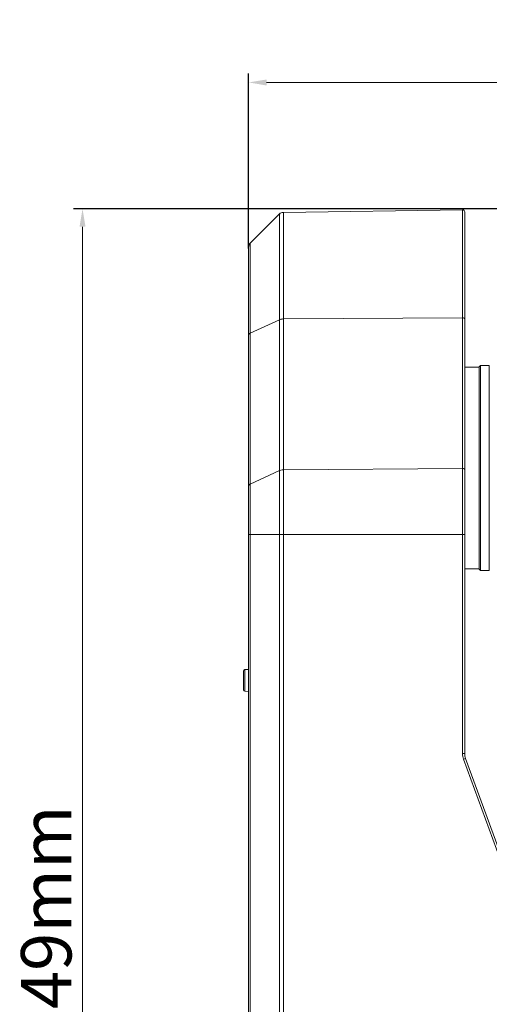
# Model space of a CAD drawing. Units: millimetres. Extents: x 45765 to 46874, y 2418 to 3174.
# Drawn here: x 46458 to 46523, y 2795 to 2931 of the extents above; entities that cross this region are included whole.
import ezdxf

# ---------------------------------------------------------------- set-up
doc = ezdxf.new("R2010")
doc.units = ezdxf.units.MM
doc.layers.add('细实线', color=7, linetype='Continuous', lineweight=13)
doc.styles.add('STYLE1', font='swisscl.ttf')
doc.dimstyles.new('4', dxfattribs={"dimtxt": 7, "dimasz": 2.5, "dimexe": 1.25, "dimexo": 0.625, "dimtad": 1, "dimtoh": 1, "dimdec": 0, "dimlfac": 0.25, "dimzin": 1, "dimdsep": 46, "dimtxsty": 'STYLE1', "dimcen": 2.5, "dimclrd": 3, "dimclre": 3, "dimclrt": 3, "dimadec": 0, "dimazin": 0, "dimtfac": 1, "dimtdec": 0, "dimtmove": 0, "dimatfit": 3, "dimfxl": 1, "dimlwd": -1, "dimarcsym": 0})

# ---------------------------------------------------------------- blocks, each defined once
blk = doc.blocks.new('*D21')
at = {"layer": 'Defpoints', "color": 0, "transparency": 16777216}
for p in [(46526.98, 2905.15), (46466.26, 2711.15), (46532.15, 2711.15)]:
    blk.add_point(p, dxfattribs=at)
at = {"layer": '细实线', "color": 3, "lineweight": -2, "transparency": 16777216}
for p, q in [((46526.35, 2905.15), (46465.01, 2905.15)), ((46531.52, 2711.15), (46465.01, 2711.15))]:
    blk.add_line(p, q, dxfattribs=at)
at = {"layer": '细实线', "color": 3, "transparency": 16777216}
blk.add_line((46466.26, 2902.65), (46466.26, 2713.65), dxfattribs=at)
for points in [[(46466.67, 2902.65), (46465.84, 2902.65), (46466.26, 2905.15)], [(46465.84, 2713.65), (46466.67, 2713.65), (46466.26, 2711.15)]]:
    blk.add_solid(points, dxfattribs=at)
at = {"layer": '细实线', "color": 3, "transparency": 16777216, "insert": (46462.13, 2808.15), "char_height": 7, "attachment_point": 5, "rotation": 90, "style": 'STYLE1'}
blk.add_mtext('49mm', dxfattribs=at)
blk = doc.blocks.new('*D22')
at = {"layer": 'Defpoints', "color": 0, "transparency": 16777216}
for p in [(46610.4, 2922.7), (46610.4, 2904.95), (46489.3, 2899.03)]:
    blk.add_point(p, dxfattribs=at)
at = {"layer": '细实线', "color": 3, "lineweight": -2, "transparency": 16777216}
for p, q in [((46489.3, 2899.66), (46489.3, 2923.95)), ((46610.4, 2905.58), (46610.4, 2923.95))]:
    blk.add_line(p, q, dxfattribs=at)
at = {"layer": '细实线', "color": 3, "transparency": 16777216}
blk.add_line((46491.8, 2922.7), (46607.9, 2922.7), dxfattribs=at)
for points in [[(46491.8, 2923.11), (46491.8, 2922.28), (46489.3, 2922.7)], [(46607.9, 2922.28), (46607.9, 2923.11), (46610.4, 2922.7)]]:
    blk.add_solid(points, dxfattribs=at)
at = {"layer": '细实线', "color": 3, "transparency": 16777216, "insert": (46549.85, 2926.82), "char_height": 7, "attachment_point": 5, "style": 'STYLE1'}
blk.add_mtext('30mm', dxfattribs=at)

msp = doc.modelspace()

# ---------------------------------------------------------------- linework, layer by layer
at = {"layer": '细实线'}
for p, q in [((46519, 2905.01), (46494.13, 2904.66)), ((46494.13, 2904.66), (46494.13, 2719.65)), ((46519, 2829.5), (46519, 2905.01)), ((46519.3, 2829.5), (46519.3, 2904.71)), ((46489.54, 2900.39), (46493.58, 2904.43)), ((46493.58, 2904.43), (46493.58, 2719.65)), ((46489.54, 2900.39), (46489.54, 2731.43)), ((46489.3, 2899.82), (46489.3, 2731.43)), ((46489.54, 2887.88), (46493.58, 2889.75)), ((46519, 2890.01), (46494.13, 2889.85)), ((46521.3, 2883.15), (46519.3, 2883.15)), ((46521.3, 2883.2), (46521.5, 2883.4)), ((46521.3, 2855.1), (46521.3, 2883.2)), ((46522.7, 2883.4), (46521.5, 2883.4)), ((46521.5, 2883.4), (46522.7, 2883.4)), ((46521.5, 2854.9), (46521.5, 2883.4)), ((46522.7, 2854.9), (46522.7, 2883.4)), ((46519, 2869.07), (46494.13, 2868.91)), ((46489.54, 2866.93), (46493.58, 2868.8)), ((46489.3, 2859.9), (46519.3, 2859.9)), ((46521.3, 2855.15), (46519.3, 2855.15)), ((46521.3, 2855.1), (46521.5, 2854.9)), ((46522.7, 2854.9), (46521.5, 2854.9)), ((46521.5, 2854.9), (46522.7, 2854.9)), ((46488.6, 2838.34), (46488.6, 2840.96)), ((46489.3, 2841.19), (46488.79, 2841.16)), ((46488.79, 2838.14), (46488.79, 2841.16)), ((46489.3, 2838.11), (46488.79, 2838.14)), ((46519, 2829.5), (46519.3, 2829.5)), ((46519.14, 2828.72), (46519.42, 2828.82)), ((46528.9, 2801.91), (46519.14, 2828.72)), ((46529.18, 2802.01), (46519.42, 2828.82))]:
    msp.add_line(p, q, dxfattribs=at)
for centre, radius, start, end in [((46494.14, 2903.86), 0.8, 90.8, 135), ((46519, 2904.71), 0.3, 0, 90.8), ((46490.1, 2899.82), 0.8, 135, 180), ((46488.8, 2840.96), 0.2, 93.5, 180.0002), ((46488.8, 2838.34), 0.2, 179.9998, 266.5), ((46521.3, 2829.5), 2.3, 180.0003, 190.0392), ((46521.3, 2829.5), 2, 180, 200), ((46521.3, 2829.5), 2.3, 190.0491, 199.9976)]:
    msp.add_arc(centre, radius, start, end, dxfattribs=at)
for points, knots in [([(46494.13, 2889.85), (46494.08, 2889.85), (46493.89, 2889.84), (46493.7, 2889.8), (46493.58, 2889.75)], [0, 0, 0, 0, 0.270283, 1, 1, 1, 1]), ([(46519, 2890.01), (46519.07, 2890.01), (46519.18, 2890.01), (46519.3, 2889.92), (46519.3, 2889.88)], [0, 0, 0, 0, 0.621512, 1, 1, 1, 1]), ([(46489.54, 2887.88), (46489.5, 2887.86), (46489.4, 2887.81), (46489.3, 2887.7), (46489.3, 2887.62)], [0, 0, 0, 0, 0.317255, 1, 1, 1, 1]), ([(46494.13, 2868.91), (46494.08, 2868.91), (46493.89, 2868.9), (46493.7, 2868.86), (46493.58, 2868.8)], [0, 0, 0, 0, 0.270283, 1, 1, 1, 1]), ([(46519, 2869.07), (46519.07, 2869.07), (46519.18, 2869.06), (46519.3, 2868.97), (46519.3, 2868.93)], [0, 0, 0, 0, 0.621512, 1, 1, 1, 1]), ([(46489.54, 2866.93), (46489.5, 2866.92), (46489.4, 2866.86), (46489.3, 2866.75), (46489.3, 2866.67)], [0, 0, 0, 0, 0.317255, 1, 1, 1, 1])]:
    msp.add_open_spline(points, degree=3, knots=knots, dxfattribs=at)

# ---------------------------------------------------------------- dimensions: what is measured, and where the dimension line sits
dim = msp.add_linear_dim(base=(46610.4, 2922.7), p1=(46489.3, 2899.03), p2=(46610.4, 2904.95), dimstyle='4', override={"dimpost": 'mm'}, dxfattribs=at)
dim.commit()
dim.dimension.update_dxf_attribs({"geometry": '*D22', "text_midpoint": (46549.85, 2926.82)})
dim = msp.add_linear_dim(base=(46466.2573669, 2711.15117036), p1=(46526.97530337, 2905.15117036), p2=(46532.14840659, 2711.15117036), angle=90, dimstyle='4', override={"dimpost": 'mm'}, dxfattribs=at)
dim.commit()
dim.dimension.update_dxf_attribs({"geometry": '*D21', "text_midpoint": (46462.1323669, 2808.15117036)})

doc.saveas('drawing.dxf')
